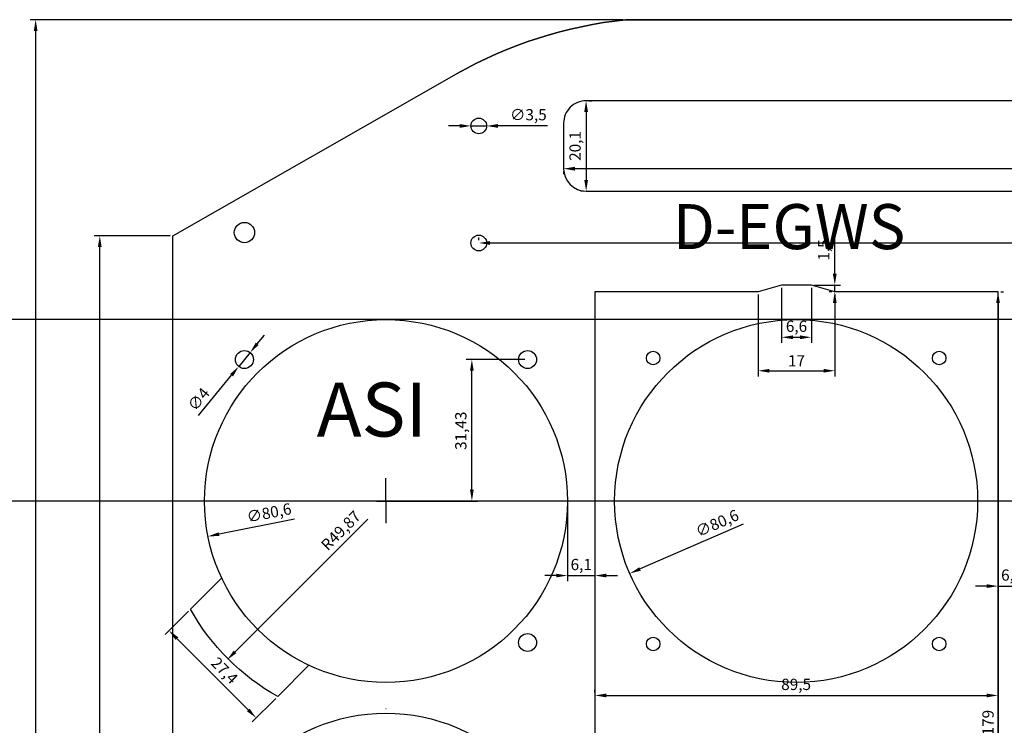
# Model space of a CAD drawing. Units: millimetres. Extents: x 20 to 547, y 9 to 351.
# Drawn here: x 20 to 238, y 194 to 351 of the extents above; entities that cross this region are included whole.
import ezdxf

# ---------------------------------------------------------------- set-up
doc = ezdxf.new("R2010")
doc.units = ezdxf.units.MM
doc.layers.add('Bemassung', color=109, linetype='Continuous', plot=False)
doc.layers.add('Beschriftung', color=170, linetype='Continuous')
doc.layers.add('Hilslinien', color=10, linetype='Continuous')
doc.styles.get("Standard").update_dxf_attribs({"font": 'arial.ttf'})
doc.dimstyles.new('ISO-25', dxfattribs={"dimtxt": 2.5, "dimasz": 2.5, "dimexe": 1.25, "dimexo": 0.625, "dimtad": 1, "dimtxsty": 'Standard', "dimcen": 2.5, "dimadec": 0, "dimazin": 0, "dimtfac": 1, "dimtmove": 0, "dimatfit": 3, "dimfxl": 1, "dimarcsym": 0})

# ---------------------------------------------------------------- blocks, each defined once
blk = doc.blocks.new('*D6')
at = {"layer": 'Bemassung', "color": 0, "lineweight": -2, "transparency": 16777216}
for p, q in [((131.76, 275.68), (118.78, 275.68)), ((120.03, 246.75), (120.03, 273.18)), ((101.58, 244.25), (121.28, 244.25))]:
    blk.add_line(p, q, dxfattribs=at)
at = {"layer": 'Bemassung', "color": 0, "transparency": 16777216}
for points in [[(119.61, 273.18), (120.44, 273.18), (120.03, 275.68)], [(119.61, 246.75), (120.44, 246.75), (120.03, 244.25)]]:
    blk.add_solid(points, dxfattribs=at)
at = {"layer": 'Defpoints', "color": 0, "transparency": 16777216}
for p in [(120.03, 275.68), (132.39, 275.68), (100.95, 244.25)]:
    blk.add_point(p, dxfattribs=at)
at = {"layer": 'Bemassung', "color": 0, "transparency": 16777216, "insert": (117.9, 259.86), "char_height": 2.5, "attachment_point": 5, "rotation": 90}
blk.add_mtext('31,43', dxfattribs=at)
blk = doc.blocks.new('*D7')
at = {"layer": 'Bemassung', "color": 0, "lineweight": -2, "transparency": 16777216}
blk.add_line((80.61, 240.21), (63.88, 236.89), dxfattribs=at)
at = {"layer": 'Bemassung', "color": 0, "transparency": 16777216}
blk.add_solid([(63.8, 237.3), (63.96, 236.48), (61.43, 236.4)], dxfattribs=at)
at = {"layer": 'Defpoints', "color": 0, "transparency": 16777216}
for p in [(140.48, 252.1), (61.43, 236.4)]:
    blk.add_point(p, dxfattribs=at)
at = {"layer": 'Bemassung', "color": 0, "transparency": 16777216, "insert": (75.05, 241.32), "char_height": 2.5, "attachment_point": 5, "rotation": 11.2279}
blk.add_mtext('∅80,6', dxfattribs=at)
blk = doc.blocks.new('*D8')
at = {"layer": 'Bemassung', "color": 0, "lineweight": -2, "transparency": 16777216}
for p, q in [((72.37, 279.17), (73.95, 281.1)), ((70.79, 277.23), (68.26, 274.13)), ((59.36, 263.24), (66.68, 272.2))]:
    blk.add_line(p, q, dxfattribs=at)
at = {"layer": 'Bemassung', "color": 0, "transparency": 16777216}
for points in [[(72.05, 279.43), (72.69, 278.9), (70.79, 277.23)], [(66.35, 272.46), (67, 271.93), (68.26, 274.13)]]:
    blk.add_solid(points, dxfattribs=at)
at = {"layer": 'Defpoints', "color": 0, "transparency": 16777216}
for p in [(70.79, 277.23), (68.26, 274.13)]:
    blk.add_point(p, dxfattribs=at)
at = {"layer": 'Bemassung', "color": 0, "transparency": 16777216, "insert": (59.6, 266.65), "char_height": 2.5, "attachment_point": 5, "rotation": 50.7535}
blk.add_mtext('∅4', dxfattribs=at)
blk = doc.blocks.new('*D15')
at = {"layer": 'Bemassung', "color": 0, "lineweight": -2, "transparency": 16777216}
blk.add_line((96.94, 240.23), (67.46, 210.75), dxfattribs=at)
at = {"layer": 'Bemassung', "color": 0, "transparency": 16777216}
blk.add_solid([(67.16, 211.05), (67.75, 210.46), (65.69, 208.99)], dxfattribs=at)
at = {"layer": 'Defpoints', "color": 0, "transparency": 16777216}
for p in [(100.95, 244.25), (65.69, 208.99)]:
    blk.add_point(p, dxfattribs=at)
at = {"layer": 'Bemassung', "color": 0, "transparency": 16777216, "insert": (91.16, 237.47), "char_height": 2.5, "attachment_point": 5, "rotation": 45}
blk.add_mtext('R49,87', dxfattribs=at)
blk = doc.blocks.new('*D16')
at = {"layer": 'Bemassung', "color": 0, "lineweight": -2, "transparency": 16777216}
for p, q in [((57.12, 219.79), (51.9, 214.58)), ((54.55, 213.69), (70.38, 197.84)), ((76.48, 200.4), (71.26, 195.19))]:
    blk.add_line(p, q, dxfattribs=at)
at = {"layer": 'Bemassung', "color": 0, "transparency": 16777216}
for points in [[(54.84, 213.99), (54.25, 213.4), (52.78, 215.46)], [(70.67, 198.14), (70.08, 197.55), (72.14, 196.07)]]:
    blk.add_solid(points, dxfattribs=at)
at = {"layer": 'Defpoints', "color": 0, "transparency": 16777216}
for p in [(57.56, 220.23), (76.92, 200.84), (72.14, 196.07)]:
    blk.add_point(p, dxfattribs=at)
at = {"layer": 'Bemassung', "color": 0, "transparency": 16777216, "insert": (64.88, 206.36), "char_height": 2.5, "attachment_point": 5, "rotation": 314.9543}
blk.add_mtext('27,4', dxfattribs=at)
blk = doc.blocks.new('*D33')
at = {"layer": 'Bemassung', "color": 0, "lineweight": -2, "transparency": 16777216}
for p, q in [((237.48, 290.72), (238.11, 290.72)), ((236.86, 288.22), (236.86, 114.22)), ((237.48, 111.72), (238.11, 111.72))]:
    blk.add_line(p, q, dxfattribs=at)
at = {"layer": 'Bemassung', "color": 0, "transparency": 16777216}
for points in [[(236.44, 288.22), (237.28, 288.22), (236.86, 290.72)], [(236.44, 114.22), (237.28, 114.22), (236.86, 111.72)]]:
    blk.add_solid(points, dxfattribs=at)
at = {"layer": 'Defpoints', "color": 0, "transparency": 16777216}
for p in [(236.86, 290.72), (236.86, 111.72), (236.86, 111.72)]:
    blk.add_point(p, dxfattribs=at)
at = {"layer": 'Bemassung', "color": 0, "transparency": 16777216, "insert": (234.96, 195.02), "char_height": 2.5, "attachment_point": 5, "rotation": 90}
blk.add_mtext('179', dxfattribs=at)
blk = doc.blocks.new('*D34')
at = {"layer": 'Bemassung', "color": 0, "lineweight": -2, "transparency": 16777216}
for p, q in [((147.36, 201.68), (147.36, 202.31)), ((236.86, 201.68), (236.86, 202.31)), ((149.86, 201.06), (234.36, 201.06))]:
    blk.add_line(p, q, dxfattribs=at)
at = {"layer": 'Bemassung', "color": 0, "transparency": 16777216}
for points in [[(149.86, 201.48), (149.86, 200.64), (147.36, 201.06)], [(234.36, 201.48), (234.36, 200.64), (236.86, 201.06)]]:
    blk.add_solid(points, dxfattribs=at)
at = {"layer": 'Defpoints', "color": 0, "transparency": 16777216}
for p in [(147.36, 201.06), (236.86, 201.06), (236.86, 201.06)]:
    blk.add_point(p, dxfattribs=at)
at = {"layer": 'Bemassung', "color": 0, "transparency": 16777216, "insert": (192.03, 203.19), "char_height": 2.5, "attachment_point": 5}
blk.add_mtext('89,5', dxfattribs=at)
blk = doc.blocks.new('*D35')
at = {"layer": 'Bemassung', "color": 0, "lineweight": -2, "transparency": 16777216}
for p, q in [((183.61, 290.09), (183.61, 271.94)), ((200.61, 290.09), (200.61, 271.94)), ((186.11, 273.19), (198.11, 273.19))]:
    blk.add_line(p, q, dxfattribs=at)
at = {"layer": 'Bemassung', "color": 0, "transparency": 16777216}
for points in [[(186.11, 273.6), (186.11, 272.77), (183.61, 273.19)], [(198.11, 273.6), (198.11, 272.77), (200.61, 273.19)]]:
    blk.add_solid(points, dxfattribs=at)
at = {"layer": 'Defpoints', "color": 0, "transparency": 16777216}
for p in [(183.61, 290.72), (200.61, 290.72), (200.61, 273.19)]:
    blk.add_point(p, dxfattribs=at)
at = {"layer": 'Bemassung', "color": 0, "transparency": 16777216, "insert": (192.11, 275.07), "char_height": 2.5, "attachment_point": 5}
blk.add_mtext('17', dxfattribs=at)
blk = doc.blocks.new('*D36')
at = {"layer": 'Bemassung', "color": 0, "lineweight": -2, "transparency": 16777216}
for p, q in [((188.81, 291.59), (188.81, 279.37)), ((195.41, 291.59), (195.41, 279.37)), ((191.31, 280.62), (192.91, 280.62))]:
    blk.add_line(p, q, dxfattribs=at)
at = {"layer": 'Bemassung', "color": 0, "transparency": 16777216}
for points in [[(191.31, 281.04), (191.31, 280.21), (188.81, 280.62)], [(192.91, 281.04), (192.91, 280.21), (195.41, 280.62)]]:
    blk.add_solid(points, dxfattribs=at)
at = {"layer": 'Defpoints', "color": 0, "transparency": 16777216}
for p in [(188.81, 292.22), (195.41, 292.22), (195.41, 280.62)]:
    blk.add_point(p, dxfattribs=at)
at = {"layer": 'Bemassung', "color": 0, "transparency": 16777216, "insert": (192.11, 282.75), "char_height": 2.5, "attachment_point": 5}
blk.add_mtext('6,6', dxfattribs=at)
blk = doc.blocks.new('*D37')
at = {"layer": 'Bemassung', "color": 0, "lineweight": -2, "transparency": 16777216}
for p, q in [((200.61, 294.72), (200.61, 302.8)), ((196.03, 292.22), (201.86, 292.22)), ((200.61, 290.72), (200.61, 292.22)), ((199.98, 290.72), (199.36, 290.72)), ((200.61, 288.22), (200.61, 285.72))]:
    blk.add_line(p, q, dxfattribs=at)
at = {"layer": 'Bemassung', "color": 0, "transparency": 16777216}
for points in [[(200.19, 294.72), (201.03, 294.72), (200.61, 292.22)], [(200.19, 288.22), (201.03, 288.22), (200.61, 290.72)]]:
    blk.add_solid(points, dxfattribs=at)
at = {"layer": 'Defpoints', "color": 0, "transparency": 16777216}
for p in [(195.41, 292.22), (200.61, 292.22), (200.61, 290.72)]:
    blk.add_point(p, dxfattribs=at)
at = {"layer": 'Bemassung', "color": 0, "transparency": 16777216, "insert": (198.48, 300.01), "char_height": 2.5, "attachment_point": 5, "rotation": 90}
blk.add_mtext('1,5', dxfattribs=at)
blk = doc.blocks.new('*D41')
at = {"layer": 'Bemassung', "color": 0, "lineweight": -2, "transparency": 16777216}
blk.add_line((180.29, 239.13), (157.38, 229.15), dxfattribs=at)
at = {"layer": 'Bemassung', "color": 0, "transparency": 16777216}
blk.add_solid([(157.21, 229.53), (157.54, 228.77), (155.08, 228.15)], dxfattribs=at)
at = {"layer": 'Defpoints', "color": 0, "transparency": 16777216}
for p in [(228.98, 260.35), (155.08, 228.15)]:
    blk.add_point(p, dxfattribs=at)
at = {"layer": 'Bemassung', "color": 0, "transparency": 16777216, "insert": (174.62, 239.03), "char_height": 2.5, "attachment_point": 5, "rotation": 23.5435}
blk.add_mtext('∅80,6', dxfattribs=at)
blk = doc.blocks.new('*D50')
at = {"layer": 'Bemassung', "color": 0, "lineweight": -2, "transparency": 16777216}
for p, q in [((140.4, 317.45), (140.4, 316.82)), ((385.4, 318.07), (142.9, 318.07)), ((387.9, 317.45), (387.9, 316.82))]:
    blk.add_line(p, q, dxfattribs=at)
at = {"layer": 'Bemassung', "color": 0, "transparency": 16777216}
for points in [[(142.9, 318.49), (142.9, 317.65), (140.4, 318.07)], [(385.4, 318.49), (385.4, 317.65), (387.9, 318.07)]]:
    blk.add_solid(points, dxfattribs=at)
at = {"layer": 'Defpoints', "color": 0, "transparency": 16777216}
for p in [(140.4, 318.07), (140.4, 318.07), (387.9, 318.07)]:
    blk.add_point(p, dxfattribs=at)
at = {"layer": 'Bemassung', "color": 0, "transparency": 16777216, "insert": (264.15, 320.2), "char_height": 2.5, "attachment_point": 5}
blk.add_mtext('247,5', dxfattribs=at)
blk = doc.blocks.new('*D51')
at = {"layer": 'Bemassung', "color": 0, "lineweight": -2, "transparency": 16777216}
for p, q in [((146.03, 333.17), (146.65, 333.17)), ((145.4, 330.67), (145.4, 315.57)), ((144.78, 313.07), (144.15, 313.07))]:
    blk.add_line(p, q, dxfattribs=at)
at = {"layer": 'Bemassung', "color": 0, "transparency": 16777216}
for points in [[(144.98, 330.67), (145.82, 330.67), (145.4, 333.17)], [(144.98, 315.57), (145.82, 315.57), (145.4, 313.07)]]:
    blk.add_solid(points, dxfattribs=at)
at = {"layer": 'Defpoints', "color": 0, "transparency": 16777216}
for p in [(145.4, 333.17), (145.4, 313.07), (145.4, 313.07)]:
    blk.add_point(p, dxfattribs=at)
at = {"layer": 'Bemassung', "color": 0, "transparency": 16777216, "insert": (143.27, 323.12), "char_height": 2.5, "attachment_point": 5, "rotation": 90}
blk.add_mtext('20,1', dxfattribs=at)
blk = doc.blocks.new('*D52')
at = {"layer": 'Bemassung', "color": 0, "lineweight": -2, "transparency": 16777216}
for p, q in [((121.56, 302.2), (121.56, 302.82)), ((407.06, 302.2), (407.06, 302.82)), ((124.06, 301.57), (404.56, 301.57))]:
    blk.add_line(p, q, dxfattribs=at)
at = {"layer": 'Bemassung', "color": 0, "transparency": 16777216}
for points in [[(124.06, 301.99), (124.06, 301.15), (121.56, 301.57)], [(404.56, 301.99), (404.56, 301.15), (407.06, 301.57)]]:
    blk.add_solid(points, dxfattribs=at)
at = {"layer": 'Defpoints', "color": 0, "transparency": 16777216}
for p in [(121.56, 301.57), (407.06, 301.57), (407.06, 301.57)]:
    blk.add_point(p, dxfattribs=at)
at = {"layer": 'Bemassung', "color": 0, "transparency": 16777216, "insert": (264.31, 303.7), "char_height": 2.5, "attachment_point": 5}
blk.add_mtext('285,5', dxfattribs=at)
blk = doc.blocks.new('*D54')
at = {"layer": 'Bemassung', "color": 0, "lineweight": -2, "transparency": 16777216}
for p, q in [((117.31, 327.57), (114.81, 327.57)), ((119.81, 327.57), (123.31, 327.57)), ((136.85, 327.57), (125.81, 327.57))]:
    blk.add_line(p, q, dxfattribs=at)
at = {"layer": 'Bemassung', "color": 0, "transparency": 16777216}
for points in [[(117.31, 327.99), (117.31, 327.15), (119.81, 327.57)], [(125.81, 327.99), (125.81, 327.15), (123.31, 327.57)]]:
    blk.add_solid(points, dxfattribs=at)
at = {"layer": 'Defpoints', "color": 0, "transparency": 16777216}
for p in [(119.81, 327.57), (123.31, 327.57)]:
    blk.add_point(p, dxfattribs=at)
at = {"layer": 'Bemassung', "color": 0, "transparency": 16777216, "insert": (132.58, 329.74), "char_height": 2.5, "attachment_point": 5}
blk.add_mtext('∅3,5', dxfattribs=at)
blk = doc.blocks.new('*D55')
at = {"layer": 'Bemassung', "color": 0, "lineweight": -2, "transparency": 16777216}
for p, q in [((141.25, 243.63), (141.25, 226.44)), ((147.36, 243.63), (147.36, 226.44)), ((138.75, 227.69), (136.25, 227.69)), ((141.25, 227.69), (147.36, 227.69)), ((149.86, 227.69), (152.36, 227.69))]:
    blk.add_line(p, q, dxfattribs=at)
at = {"layer": 'Bemassung', "color": 0, "transparency": 16777216}
for points in [[(138.75, 228.11), (138.75, 227.28), (141.25, 227.69)], [(149.86, 228.11), (149.86, 227.28), (147.36, 227.69)]]:
    blk.add_solid(points, dxfattribs=at)
at = {"layer": 'Defpoints', "color": 0, "transparency": 16777216}
for p in [(141.25, 244.25), (147.36, 244.25), (147.36, 227.69)]:
    blk.add_point(p, dxfattribs=at)
at = {"layer": 'Bemassung', "color": 0, "transparency": 16777216, "insert": (144.31, 229.82), "char_height": 2.5, "attachment_point": 5}
blk.add_mtext('6,1', dxfattribs=at)
blk = doc.blocks.new('*D56')
at = {"layer": 'Bemassung', "color": 0, "lineweight": -2, "transparency": 16777216}
for p, q in [((242.96, 243.63), (242.96, 224.1)), ((236.86, 240.75), (236.86, 224.1)), ((234.36, 225.35), (231.86, 225.35)), ((236.86, 225.35), (242.96, 225.35)), ((245.46, 225.35), (247.96, 225.35))]:
    blk.add_line(p, q, dxfattribs=at)
at = {"layer": 'Bemassung', "color": 0, "transparency": 16777216}
for points in [[(234.36, 225.77), (234.36, 224.94), (236.86, 225.35)], [(245.46, 225.77), (245.46, 224.94), (242.96, 225.35)]]:
    blk.add_solid(points, dxfattribs=at)
at = {"layer": 'Defpoints', "color": 0, "transparency": 16777216}
for p in [(242.96, 244.25), (236.86, 241.37), (242.96, 225.35)]:
    blk.add_point(p, dxfattribs=at)
at = {"layer": 'Bemassung', "color": 0, "transparency": 16777216, "insert": (239.91, 227.48), "char_height": 2.5, "attachment_point": 5}
blk.add_mtext('6,1', dxfattribs=at)
blk = doc.blocks.new('*D57')
at = {"layer": 'Bemassung', "color": 0, "lineweight": -2, "transparency": 16777216}
for p, q in [((153.53, 351.17), (21.92, 351.17)), ((23.17, 348.67), (23.17, 23.67)), ((53.03, 21.17), (21.92, 21.17))]:
    blk.add_line(p, q, dxfattribs=at)
at = {"layer": 'Bemassung', "color": 0, "transparency": 16777216}
for points in [[(22.75, 348.67), (23.58, 348.67), (23.17, 351.17)], [(22.75, 23.67), (23.58, 23.67), (23.17, 21.17)]]:
    blk.add_solid(points, dxfattribs=at)
at = {"layer": 'Defpoints', "color": 0, "transparency": 16777216}
for p in [(154.15, 351.17), (23.17, 21.17), (53.65, 21.17)]:
    blk.add_point(p, dxfattribs=at)
at = {"layer": 'Bemassung', "color": 0, "transparency": 16777216, "insert": (21.26, 186.17), "char_height": 2.5, "attachment_point": 5, "rotation": 90}
blk.add_mtext('330', dxfattribs=at)
blk = doc.blocks.new('*D60')
at = {"layer": 'Bemassung', "color": 0, "lineweight": -2, "transparency": 16777216}
for p, q in [((53.03, 303.17), (36.16, 303.17)), ((37.41, 23.67), (37.41, 300.67)), ((52.4, 21.17), (36.16, 21.17))]:
    blk.add_line(p, q, dxfattribs=at)
at = {"layer": 'Bemassung', "color": 0, "transparency": 16777216}
for points in [[(36.99, 300.67), (37.82, 300.67), (37.41, 303.17)], [(36.99, 23.67), (37.82, 23.67), (37.41, 21.17)]]:
    blk.add_solid(points, dxfattribs=at)
at = {"layer": 'Defpoints', "color": 0, "transparency": 16777216}
for p in [(37.41, 303.17), (53.65, 303.17), (53.03, 21.17)]:
    blk.add_point(p, dxfattribs=at)
at = {"layer": 'Bemassung', "color": 0, "transparency": 16777216, "insert": (35.51, 162.17), "char_height": 2.5, "attachment_point": 5, "rotation": 90}
blk.add_mtext('282', dxfattribs=at)

msp = doc.modelspace()

# ---------------------------------------------------------------- linework, layer by layer
for points in [[(496.15, 346.171), (496.15, 69.171, -0.4666095), (491.15, 65.171), (409.15, 65.171, 0.3267848), (404.15, 60.171), (404.15, 26.171, -0.4231991), (399.15, 21.171), (235.15, 21.171, -0.3267848), (230.15, 26.171), (230.15, 94.18, 1), (203.15, 94.18), (203.15, 26.172, -0.326775), (198.15, 21.171), (58.65, 21.171, -0.3267848), (53.65, 26.171), (53.65, 303.171), (116.65, 339.171, -0.1014532), (154.15, 351.171), (491.15, 351.171, -0.3267848), (496.15, 346.171)], [(83.843, 207.765), (76.919, 200.841, -0.1400471), (57.56, 220.231), (64.468, 227.14)]]:
    msp.add_lwpolyline(points, format="xyb")
msp.add_lwpolyline([(145.4, 313.071), (382.9, 313.071, 0.4141349), (387.9, 318.071), (387.9, 328.171, 0.4142136), (382.9, 333.171), (145.4, 333.171, 0.4142136), (140.4, 328.171), (140.4, 318.071, 0.4118638)], format="xyb", close=True)
for centre, radius in [((121.558, 327.571), 1.75), ((69.524, 303.883), 2.25), ((121.558, 301.571), 1.75), ((100.955, 244.252), 40.3), ((192.03, 244.252), 40.3), ((69.524, 275.683), 2), ((132.386, 275.683), 2), ((160.28, 276.002), 1.5), ((223.78, 276.002), 1.5), ((132.386, 212.821), 2), ((160.28, 212.502), 1.5), ((223.78, 212.502), 1.5), ((100.955, 156.812), 40.3)]:
    msp.add_circle(centre, radius)
at = {"layer": 'Bemassung'}
for p, q in [((100.955, 244.304), (100.955, 249.304)), ((98.883, 244.252), (103.883, 244.252)), ((100.955, 244.304), (100.955, 239.304)), ((102.375, 244.252), (102.375, 244.252)), ((103.868, 244.252), (108.868, 244.252))]:
    msp.add_line(p, q, dxfattribs=at)
msp.add_lwpolyline([(147.359, 111.718), (236.859, 111.718), (236.859, 290.718), (200.609, 290.718), (195.409, 292.218), (188.809, 292.218), (183.609, 290.718), (147.359, 290.718)], close=True, dxfattribs=at)
at = {"layer": 'Hilslinien'}
for p, q in [((496.15, 351.171), (154.15, 351.171)), ((53.65, 303.171), (116.65, 339.171)), ((53.65, 21.171), (53.65, 303.171)), ((100.955, 198.18), (100.965, 198.18))]:
    msp.add_line(p, q, dxfattribs=at)
for p in [(283.259, 284.535), (283.259, 244.235)]:
    msp.add_xline(p, (-1, 0), dxfattribs=at)
msp.add_arc((164.666, 253.715), 98.022, 96.15863, 119.33071, dxfattribs=at)

# ---------------------------------------------------------------- texts
at = {"layer": 'Bemassung', "insert": (85.579, 270.569), "char_height": 12, "attachment_point": 1}
msp.add_mtext_dynamic_manual_height_columns('ASI', width=27.79315, gutter_width=12.5, heights=[0], dxfattribs=at)
at = {"layer": 'Beschriftung', "insert": (190.45, 305.201), "char_height": 10, "attachment_point": 5}
msp.add_mtext_dynamic_manual_height_columns('{\\fArial|b1|i0|c0|p34;D-EGWS}', width=45.83778, gutter_width=12.5, heights=[0], dxfattribs=at)

# ---------------------------------------------------------------- dimensions: what is measured, and where the dimension line sits
at = {"layer": 'Bemassung'}
for base, p1, p2, angle, picture, middle, dimtype in [((23.166, 21.171), (154.15, 351.171), (53.65, 21.171), 90, '*D57', (23.166, 186.171), 160), ((236.859, 111.718), (236.859, 290.718), (236.859, 111.718), 90, '*D33', (236.859, 195.023), 160), ((120.028, 275.683), (100.955, 244.252), (132.386, 275.683), 90, '*D6', (120.028, 259.86), 160), ((72.142, 196.072), (57.56, 220.231), (76.919, 200.841), 314.95432, '*D16', (63.375, 204.853), 161)]:
    dim = msp.add_linear_dim(base=base, p1=p1, p2=p2, angle=angle, dimstyle='ISO-25', dxfattribs=at)
    dim.commit()
    dim.dimension.update_dxf_attribs({"geometry": picture, "text_midpoint": middle, "dimtype": dimtype})
for base, p1, p2, picture, middle in [((145.4, 313.071), (145.4, 333.171), (145.4, 313.071), '*D51', (143.273, 323.121)), ((37.407, 303.171), (53.025, 21.171), (53.65, 303.171), '*D60', (35.506, 162.171)), ((200.609, 292.218), (200.609, 290.718), (195.409, 292.218), '*D37', (198.482, 300.01))]:
    dim = msp.add_linear_dim(base=base, p1=p1, p2=p2, angle=90, dimstyle='ISO-25', dxfattribs=at)
    dim.commit()
    dim.dimension.update_dxf_attribs({"geometry": picture, "text_midpoint": middle})
dim = msp.add_diameter_dim_2p(p1=(119.808, 327.571), p2=(123.308, 327.571), dimstyle='ISO-25', dxfattribs=at)
dim.commit()
dim.dimension.update_dxf_attribs({"geometry": '*D54', "text_midpoint": (132.578, 329.739)})
for base, p1, p2, picture, middle in [((140.4, 318.071), (387.9, 318.071), (140.4, 318.071), '*D50', (264.15, 320.198)), ((407.058, 301.571), (121.558, 301.571), (407.058, 301.571), '*D52', (264.308, 303.698)), ((195.409, 280.622), (188.809, 292.218), (195.409, 292.218), '*D36', (192.109, 282.75)), ((200.609, 273.187), (183.609, 290.718), (200.609, 290.718), '*D35', (192.109, 275.067)), ((147.359, 227.693), (141.255, 244.252), (147.359, 244.252), '*D55', (144.307, 229.82)), ((242.959, 225.352), (236.859, 241.373), (242.959, 244.252), '*D56', (239.909, 227.479))]:
    dim = msp.add_linear_dim(base=base, p1=p1, p2=p2, dimstyle='ISO-25', dxfattribs=at)
    dim.commit()
    dim.dimension.update_dxf_attribs({"geometry": picture, "text_midpoint": middle})
for p1, p2, picture, middle in [((70.789, 277.231), (68.259, 274.134), '*D8', (61.13, 265.408)), ((228.975, 260.349), (155.085, 228.154), '*D41', (175.49, 237.045)), ((140.484, 252.099), (61.426, 236.405), '*D7', (75.476, 239.194))]:
    dim = msp.add_diameter_dim_2p(p1=p1, p2=p2, dimstyle='ISO-25', dxfattribs=at)
    dim.commit()
    dim.dimension.update_dxf_attribs({"geometry": picture, "text_midpoint": middle, "dimtype": 163})
dim = msp.add_radius_dim(center=(100.955, 244.252), mpoint=(65.691, 208.987), dimstyle='ISO-25', dxfattribs=at)
dim.commit()
dim.dimension.update_dxf_attribs({"geometry": '*D15', "text_midpoint": (92.667, 235.964), "dimtype": 164})
dim = msp.add_linear_dim(base=(236.859, 201.059), p1=(147.359, 201.059), p2=(236.859, 201.059), dimstyle='ISO-25', dxfattribs=at)
dim.commit()
dim.dimension.update_dxf_attribs({"geometry": '*D34', "text_midpoint": (192.03, 201.059), "dimtype": 160})

doc.saveas('drawing.dxf')
